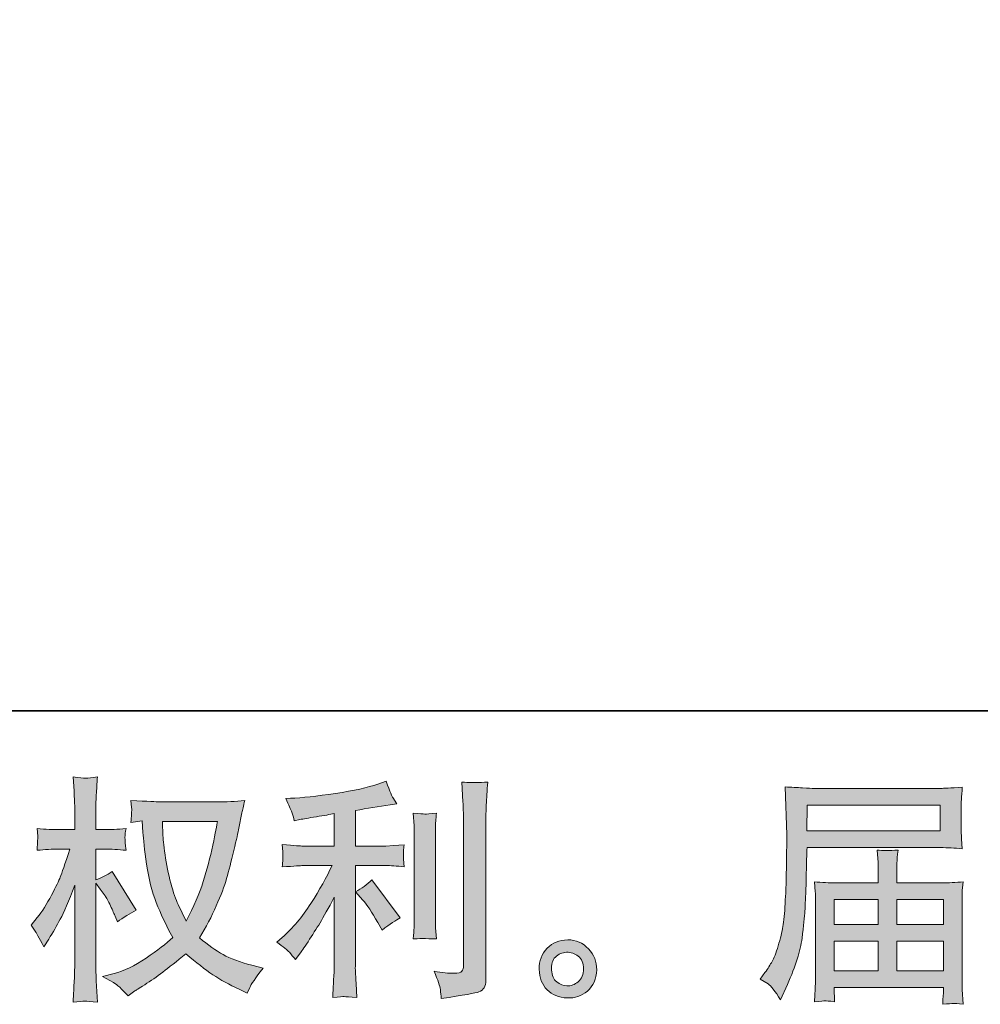
# Model space of a CAD drawing. Units: inches. Extents: x -81 to 816, y -364 to 281.
# Drawn here: x 360 to 446, y -364 to -277 of the extents above; entities that cross this region are included whole.
import ezdxf

# ---------------------------------------------------------------- set-up
doc = ezdxf.new("R2010")
doc.units = ezdxf.units.IN
doc.header["$MEASUREMENT"] = 0
doc.layers.add('图层 1', color=7, linetype='Continuous')

msp = doc.modelspace()

# ---------------------------------------------------------------- hatches: boundary and pattern name
at = {"layer": '图层 1'}
h = msp.add_hatch(color=7, dxfattribs=at)
h.dxf.hatch_style = 2
edge = h.paths.add_edge_path()
edge.add_spline(control_points=[(377.772, -348.108), (377.73, -348.432), (377.589, -349.141), (377.357, -350.237), (377.125, -351.333), (376.844, -352.408), (376.507, -353.469), (376.17, -354.53), (375.664, -355.711), (374.989, -357.003), (374.989, -357.003), (374.273, -355.507), (374.273, -355.507), (374.062, -355.099), (373.844, -354.474), (373.619, -353.631), (373.394, -352.788), (373.219, -351.938), (373.099, -351.08), (372.98, -350.223), (372.917, -349.598), (372.903, -349.204), (372.889, -348.811), (372.882, -348.446), (372.882, -348.108), (372.882, -348.108), (377.772, -348.108), (377.772, -348.108)], knot_values=[0, 0, 0, 0, 1, 1, 1, 2, 2, 2, 3, 3, 3, 4, 4, 4, 5, 5, 5, 6, 6, 6, 7, 7, 7, 8, 8, 8, 9, 9, 9, 9], degree=3, periodic=0)
edge = h.paths.add_edge_path()
edge.add_spline(control_points=[(371.069, -348.073), (371.069, -348.073), (371.132, -349.085), (371.132, -349.085), (371.16, -349.689), (371.266, -350.638), (371.455, -351.938), (371.645, -353.237), (371.933, -354.376), (372.319, -355.352), (372.706, -356.329), (373.198, -357.369), (373.788, -358.465), (373.226, -359.013), (372.432, -359.624), (371.406, -360.306), (370.38, -360.987), (369.432, -361.444), (368.56, -361.669), (368.56, -361.669), (367.528, -361.943), (367.528, -361.943), (367.528, -361.943), (368.518, -362.491), (368.518, -362.491), (368.813, -362.645), (369.242, -363.039), (369.804, -363.671), (369.804, -363.671), (370.415, -363.229), (370.415, -363.229), (370.458, -363.2), (370.746, -363.018), (371.287, -362.681), (371.828, -362.343), (372.369, -361.964), (372.903, -361.549), (373.437, -361.135), (374.125, -360.594), (374.968, -359.919), (375.882, -360.706), (376.676, -361.324), (377.357, -361.781), (378.039, -362.238), (378.826, -362.674), (379.711, -363.081), (379.711, -363.081), (380.428, -363.418), (380.428, -363.418), (380.428, -363.418), (380.659, -362.912), (380.659, -362.912), (380.772, -362.645), (381.165, -362.076), (381.84, -361.205), (381.84, -361.205), (380.828, -360.931), (380.828, -360.931), (379.774, -360.664), (378.924, -360.348), (378.285, -359.99), (377.645, -359.631), (376.943, -359.139), (376.17, -358.507), (376.76, -357.551), (377.259, -356.596), (377.673, -355.647), (378.088, -354.699), (378.397, -353.884), (378.594, -353.202), (378.791, -352.521), (379.001, -351.692), (379.233, -350.708), (379.465, -349.724), (379.62, -349.064), (379.69, -348.727), (379.69, -348.727), (379.964, -347.335), (379.964, -347.335), (380.006, -347.097), (380.09, -346.738), (380.217, -346.26), (379.36, -346.331), (378.538, -346.366), (377.751, -346.366), (377.751, -346.366), (372.544, -346.366), (372.544, -346.366), (372.418, -346.366), (371.589, -346.324), (370.057, -346.239), (370.113, -346.745), (370.134, -347.047), (370.127, -347.153), (370.12, -347.258), (370.113, -347.385), (370.106, -347.532), (370.099, -347.68), (370.085, -347.905), (370.057, -348.2), (370.057, -348.2), (371.069, -348.073), (371.069, -348.073)], knot_values=[0, 0, 0, 0, 1, 1, 1, 2, 2, 2, 3, 3, 3, 4, 4, 4, 5, 5, 5, 6, 6, 6, 7, 7, 7, 8, 8, 8, 9, 9, 9, 10, 10, 10, 11, 11, 11, 12, 12, 12, 13, 13, 13, 14, 14, 14, 15, 15, 15, 16, 16, 16, 17, 17, 17, 18, 18, 18, 19, 19, 19, 20, 20, 20, 21, 21, 21, 22, 22, 22, 23, 23, 23, 24, 24, 24, 25, 25, 25, 26, 26, 26, 27, 27, 27, 28, 28, 28, 29, 29, 29, 30, 30, 30, 31, 31, 31, 32, 32, 32, 33, 33, 33, 34, 34, 34, 34], degree=3, periodic=0)
edge = h.paths.add_edge_path()
edge.add_spline(control_points=[(361.148, -357.369), (361.148, -357.369), (361.591, -357.98), (361.591, -357.98), (361.591, -358.008), (361.829, -358.444), (362.307, -359.287), (362.307, -359.287), (362.729, -358.612), (362.729, -358.612), (363.108, -358.008), (363.452, -357.411), (363.762, -356.828), (364.071, -356.245), (364.499, -355.24), (365.047, -353.807), (365.047, -353.807), (365.047, -360.72), (365.047, -360.72), (365.047, -361.282), (365.033, -361.816), (365.005, -362.322), (364.977, -362.828), (364.942, -363.467), (364.9, -364.24), (365.399, -364.17), (365.743, -364.135), (365.933, -364.142), (366.129, -364.149), (366.509, -364.184), (367.078, -364.24), (367.078, -364.24), (366.973, -362.343), (366.973, -362.343), (366.944, -361.894), (366.93, -361.353), (366.93, -360.72), (366.93, -360.72), (366.93, -353.617), (366.93, -353.617), (366.93, -353.617), (367.31, -354.165), (367.31, -354.165), (367.31, -354.165), (367.752, -354.734), (367.752, -354.734), (367.879, -354.917), (368.041, -355.219), (368.237, -355.647), (368.434, -356.076), (368.575, -356.385), (368.659, -356.568), (368.659, -356.568), (368.849, -357.074), (368.849, -357.074), (369.397, -356.68), (369.959, -356.329), (370.535, -356.02), (370.535, -356.02), (368.385, -352.584), (368.385, -352.584), (367.921, -352.893), (367.436, -353.139), (366.93, -353.322), (366.93, -353.322), (366.93, -350.582), (366.93, -350.582), (366.93, -350.582), (367.668, -350.582), (367.668, -350.582), (368.286, -350.582), (368.94, -350.617), (369.628, -350.687), (369.558, -350.146), (369.523, -349.759), (369.53, -349.535), (369.537, -349.317), (369.572, -349.05), (369.628, -348.755), (368.87, -348.811), (368.195, -348.839), (367.605, -348.839), (367.605, -348.839), (366.93, -348.839), (366.93, -348.839), (366.93, -348.839), (366.93, -347.005), (366.93, -347.005), (366.93, -346.64), (366.944, -346.218), (366.973, -345.741), (367.001, -345.263), (367.036, -344.729), (367.078, -344.139), (366.579, -344.223), (366.228, -344.258), (366.017, -344.251), (365.813, -344.244), (365.441, -344.209), (364.9, -344.139), (364.9, -344.139), (364.984, -345.424), (364.984, -345.424), (365.026, -346.057), (365.047, -346.605), (365.047, -347.068), (365.047, -347.068), (365.047, -348.839), (365.047, -348.839), (365.047, -348.839), (363.698, -348.839), (363.698, -348.839), (363.122, -348.839), (362.455, -348.811), (361.696, -348.755), (361.696, -348.755), (361.759, -349.422), (361.759, -349.422), (361.759, -349.464), (361.752, -349.549), (361.745, -349.675), (361.738, -349.809), (361.731, -349.942), (361.724, -350.097), (361.717, -350.244), (361.71, -350.441), (361.696, -350.687), (362.384, -350.617), (363.031, -350.582), (363.635, -350.582), (363.635, -350.582), (364.605, -350.582), (364.605, -350.582), (364.169, -351.931), (363.888, -352.76), (363.762, -353.069), (363.635, -353.378), (363.368, -353.919), (362.968, -354.699), (362.567, -355.479), (362.146, -356.146), (361.696, -356.694), (361.696, -356.694), (361.148, -357.369), (361.148, -357.369)], knot_values=[0, 0, 0, 0, 1, 1, 1, 2, 2, 2, 3, 3, 3, 4, 4, 4, 5, 5, 5, 6, 6, 6, 7, 7, 7, 8, 8, 8, 9, 9, 9, 10, 10, 10, 11, 11, 11, 12, 12, 12, 13, 13, 13, 14, 14, 14, 15, 15, 15, 16, 16, 16, 17, 17, 17, 18, 18, 18, 19, 19, 19, 20, 20, 20, 21, 21, 21, 22, 22, 22, 23, 23, 23, 24, 24, 24, 25, 25, 25, 26, 26, 26, 27, 27, 27, 28, 28, 28, 29, 29, 29, 30, 30, 30, 31, 31, 31, 32, 32, 32, 33, 33, 33, 34, 34, 34, 35, 35, 35, 36, 36, 36, 37, 37, 37, 38, 38, 38, 39, 39, 39, 40, 40, 40, 41, 41, 41, 42, 42, 42, 43, 43, 43, 44, 44, 44, 45, 45, 45, 46, 46, 46, 47, 47, 47, 48, 48, 48, 48], degree=3, periodic=0)
h = msp.add_hatch(color=7, dxfattribs=at)
h.dxf.hatch_style = 2
edge = h.paths.add_edge_path()
edge.add_spline(control_points=[(390.749, -355.12), (391.114, -355.542), (391.557, -356.209), (392.077, -357.123), (392.077, -357.123), (392.456, -357.797), (392.456, -357.797), (393.173, -357.263), (393.714, -356.905), (394.079, -356.722), (394.079, -356.722), (391.55, -353.308), (391.55, -353.308), (391.114, -353.757), (390.63, -354.116), (390.096, -354.383), (390.096, -354.383), (390.749, -355.12), (390.749, -355.12)], knot_values=[0, 0, 0, 0, 1, 1, 1, 2, 2, 2, 3, 3, 3, 4, 4, 4, 5, 5, 5, 6, 6, 6, 6], degree=3, periodic=0)
edge = h.paths.add_edge_path()
edge.add_spline(control_points=[(384.194, -359.786), (384.355, -359.968), (384.538, -360.186), (384.735, -360.439), (384.735, -360.439), (385.156, -359.87), (385.156, -359.87), (385.226, -359.772), (385.458, -359.427), (385.852, -358.837), (386.245, -358.247), (386.604, -357.685), (386.927, -357.151), (387.25, -356.617), (387.672, -355.858), (388.191, -354.874), (388.191, -354.874), (388.191, -361.072), (388.191, -361.072), (388.191, -361.339), (388.17, -361.725), (388.135, -362.231), (388.1, -362.737), (388.079, -363.264), (388.065, -363.812), (388.62, -363.756), (388.964, -363.727), (389.091, -363.734), (389.21, -363.741), (389.583, -363.77), (390.201, -363.812), (390.201, -363.812), (390.138, -362.568), (390.138, -362.568), (390.082, -361.683), (390.06, -361.184), (390.074, -361.072), (390.074, -361.072), (390.074, -352.05), (390.074, -352.05), (390.074, -352.05), (392.773, -352.05), (392.773, -352.05), (393.194, -352.05), (393.749, -352.085), (394.438, -352.155), (394.438, -352.155), (394.374, -351.467), (394.374, -351.467), (394.374, -351.467), (394.374, -351.158), (394.374, -351.158), (394.36, -350.919), (394.353, -350.764), (394.36, -350.687), (394.367, -350.617), (394.396, -350.448), (394.438, -350.202), (394.438, -350.202), (393.489, -350.265), (393.489, -350.265), (393.489, -350.265), (392.794, -350.308), (392.794, -350.308), (392.794, -350.308), (390.074, -350.308), (390.074, -350.308), (390.074, -350.308), (390.074, -347.146), (390.074, -347.146), (391.128, -346.949), (392.161, -346.78), (393.173, -346.64), (393.173, -346.64), (393.784, -346.556), (393.784, -346.556), (393.784, -346.556), (393.405, -345.986), (393.405, -345.986), (393.377, -345.958), (393.18, -345.474), (392.815, -344.532), (392.815, -344.532), (392.077, -344.785), (392.077, -344.785), (391.206, -345.094), (389.941, -345.368), (388.29, -345.614), (386.632, -345.86), (385.304, -346.008), (384.292, -346.05), (384.292, -346.05), (383.87, -346.071), (383.87, -346.071), (384.151, -346.661), (384.327, -347.068), (384.404, -347.293), (384.482, -347.518), (384.559, -347.771), (384.629, -348.052), (384.629, -348.052), (385.135, -347.947), (385.135, -347.947), (385.416, -347.891), (385.901, -347.806), (386.597, -347.694), (387.292, -347.581), (387.826, -347.49), (388.191, -347.42), (388.191, -347.42), (388.191, -350.308), (388.191, -350.308), (388.191, -350.308), (385.346, -350.308), (385.346, -350.308), (385.262, -350.308), (384.664, -350.265), (383.554, -350.181), (383.554, -350.181), (383.617, -350.827), (383.617, -350.827), (383.617, -350.841), (383.617, -350.947), (383.617, -351.144), (383.617, -351.144), (383.617, -351.544), (383.617, -351.544), (383.603, -351.699), (383.582, -351.909), (383.554, -352.176), (384.664, -352.092), (385.262, -352.05), (385.346, -352.05), (385.346, -352.05), (388.002, -352.05), (388.002, -352.05), (387.51, -353.09), (386.878, -354.214), (386.112, -355.423), (385.346, -356.631), (384.489, -357.65), (383.533, -358.479), (383.533, -358.479), (383.069, -358.879), (383.069, -358.879), (383.66, -359.301), (384.032, -359.603), (384.194, -359.786)], knot_values=[0, 0, 0, 0, 1, 1, 1, 2, 2, 2, 3, 3, 3, 4, 4, 4, 5, 5, 5, 6, 6, 6, 7, 7, 7, 8, 8, 8, 9, 9, 9, 10, 10, 10, 11, 11, 11, 12, 12, 12, 13, 13, 13, 14, 14, 14, 15, 15, 15, 16, 16, 16, 17, 17, 17, 18, 18, 18, 19, 19, 19, 20, 20, 20, 21, 21, 21, 22, 22, 22, 23, 23, 23, 24, 24, 24, 25, 25, 25, 26, 26, 26, 27, 27, 27, 28, 28, 28, 29, 29, 29, 30, 30, 30, 31, 31, 31, 32, 32, 32, 33, 33, 33, 34, 34, 34, 35, 35, 35, 36, 36, 36, 37, 37, 37, 38, 38, 38, 39, 39, 39, 40, 40, 40, 41, 41, 41, 42, 42, 42, 43, 43, 43, 44, 44, 44, 45, 45, 45, 46, 46, 46, 47, 47, 47, 48, 48, 48, 49, 49, 49, 49], degree=3, periodic=0)
edge = h.paths.add_edge_path()
edge.add_spline(control_points=[(397.297, -358.598), (397.297, -358.598), (397.234, -357.608), (397.234, -357.608), (397.22, -357.425), (397.213, -357.151), (397.213, -356.786), (397.213, -356.786), (397.213, -349.429), (397.213, -349.429), (397.213, -349.204), (397.213, -348.937), (397.22, -348.635), (397.227, -348.333), (397.255, -347.912), (397.297, -347.364), (396.749, -347.434), (396.405, -347.462), (396.272, -347.455), (396.138, -347.448), (395.787, -347.42), (395.225, -347.364), (395.225, -347.364), (395.309, -348.502), (395.309, -348.502), (395.323, -348.67), (395.33, -348.98), (395.33, -349.429), (395.33, -349.429), (395.33, -356.849), (395.33, -356.849), (395.33, -357.116), (395.323, -357.362), (395.309, -357.594), (395.295, -357.825), (395.267, -358.163), (395.225, -358.598), (395.646, -358.556), (396.335, -358.556), (397.297, -358.598)], knot_values=[0, 0, 0, 0, 1, 1, 1, 2, 2, 2, 3, 3, 3, 4, 4, 4, 5, 5, 5, 6, 6, 6, 7, 7, 7, 8, 8, 8, 9, 9, 9, 10, 10, 10, 11, 11, 11, 12, 12, 12, 13, 13, 13, 13], degree=3, periodic=0)
edge = h.paths.add_edge_path()
edge.add_spline(control_points=[(397.656, -363.095), (397.691, -363.369), (397.719, -363.643), (397.733, -363.91), (399.728, -363.615), (400.846, -363.418), (401.084, -363.32), (401.316, -363.222), (401.478, -363.095), (401.569, -362.94), (401.661, -362.786), (401.71, -362.568), (401.71, -362.287), (401.71, -362.287), (401.71, -348.017), (401.71, -348.017), (401.71, -347.652), (401.724, -347.188), (401.752, -346.626), (401.78, -346.064), (401.822, -345.389), (401.878, -344.602), (401.042, -344.644), (400.536, -344.658), (400.361, -344.651), (400.185, -344.644), (399.918, -344.63), (399.567, -344.602), (399.567, -344.602), (399.672, -346.373), (399.672, -346.373), (399.7, -346.808), (399.714, -347.371), (399.714, -348.059), (399.714, -348.059), (399.714, -360.938), (399.714, -360.938), (399.714, -361.177), (399.665, -361.353), (399.567, -361.472), (399.468, -361.591), (399.237, -361.655), (398.871, -361.655), (398.422, -361.669), (397.831, -361.606), (397.101, -361.465), (397.438, -362.28), (397.621, -362.821), (397.656, -363.095)], knot_values=[0, 0, 0, 0, 1, 1, 1, 2, 2, 2, 3, 3, 3, 4, 4, 4, 5, 5, 5, 6, 6, 6, 7, 7, 7, 8, 8, 8, 9, 9, 9, 10, 10, 10, 11, 11, 11, 12, 12, 12, 13, 13, 13, 14, 14, 14, 15, 15, 15, 16, 16, 16, 16], degree=3, periodic=0)
h = msp.add_hatch(color=7, dxfattribs=at)
h.dxf.hatch_style = 2
h.paths.add_polyline_path([(430.369, -346.654), (442.215, -346.654), (442.215, -348.958), (430.327, -348.958)])
edge = h.paths.add_edge_path()
edge.add_spline(control_points=[(426.182, -362.189), (426.182, -362.189), (426.877, -362.61), (426.877, -362.61), (427.13, -362.765), (427.503, -363.236), (427.995, -364.023), (427.995, -364.023), (428.606, -362.652), (428.606, -362.652), (429.337, -361.022), (429.772, -359.645), (429.913, -358.528), (430.053, -357.411), (430.138, -356.603), (430.166, -356.104), (430.194, -355.605), (430.215, -355.099), (430.236, -354.586), (430.257, -354.074), (430.278, -353.638), (430.292, -353.273), (430.292, -353.273), (430.313, -351.839), (430.313, -351.839), (430.313, -351.53), (430.327, -351.066), (430.355, -350.448), (430.355, -350.448), (442.286, -350.448), (442.286, -350.448), (442.876, -350.448), (443.515, -350.483), (444.204, -350.553), (444.204, -350.553), (444.141, -349.661), (444.141, -349.661), (444.112, -349.275), (444.098, -348.966), (444.098, -348.748), (444.098, -348.748), (444.098, -346.886), (444.098, -346.886), (444.098, -346.703), (444.105, -346.457), (444.127, -346.148), (444.148, -345.839), (444.176, -345.474), (444.204, -345.059), (443.136, -345.129), (442.504, -345.164), (442.307, -345.164), (442.307, -345.164), (431.009, -345.164), (431.009, -345.164), (430.798, -345.164), (430.447, -345.15), (429.962, -345.122), (429.477, -345.094), (428.957, -345.066), (428.395, -345.038), (428.395, -345.038), (428.543, -349.31), (428.543, -349.31), (428.543, -349.373), (428.543, -349.521), (428.543, -349.745), (428.543, -349.745), (428.543, -350.511), (428.543, -350.511), (428.529, -350.553), (428.521, -350.968), (428.521, -351.755), (428.521, -351.755), (428.5, -353.336), (428.5, -353.336), (428.486, -353.856), (428.451, -354.551), (428.402, -355.43), (428.353, -356.308), (428.29, -356.996), (428.205, -357.488), (428.121, -357.98), (427.98, -358.549), (427.784, -359.203), (427.587, -359.856), (427.404, -360.327), (427.243, -360.608), (427.081, -360.889), (426.87, -361.219), (426.603, -361.599), (426.603, -361.599), (426.182, -362.189), (426.182, -362.189)], knot_values=[0, 0, 0, 0, 1, 1, 1, 2, 2, 2, 3, 3, 3, 4, 4, 4, 5, 5, 5, 6, 6, 6, 7, 7, 7, 8, 8, 8, 9, 9, 9, 10, 10, 10, 11, 11, 11, 12, 12, 12, 13, 13, 13, 14, 14, 14, 15, 15, 15, 16, 16, 16, 17, 17, 17, 18, 18, 18, 19, 19, 19, 20, 20, 20, 21, 21, 21, 22, 22, 22, 23, 23, 23, 24, 24, 24, 25, 25, 25, 26, 26, 26, 27, 27, 27, 28, 28, 28, 29, 29, 29, 30, 30, 30, 31, 31, 31, 31], degree=3, periodic=0)
edge = h.paths.add_edge_path()
edge.add_spline(control_points=[(431.971, -364.114), (432.056, -364.107), (432.337, -364.135), (432.814, -364.191), (432.814, -364.191), (432.793, -363.77), (432.793, -363.77), (432.793, -363.77), (432.772, -363.369), (432.772, -363.369), (432.772, -363.369), (432.772, -362.926), (432.772, -362.926), (432.772, -362.926), (442.525, -362.926), (442.525, -362.926), (442.525, -362.926), (442.525, -363.39), (442.525, -363.39), (442.525, -363.418), (442.511, -363.538), (442.489, -363.756), (442.468, -363.973), (442.461, -364.198), (442.461, -364.423), (442.967, -364.381), (443.276, -364.353), (443.396, -364.346), (443.508, -364.339), (443.803, -364.367), (444.288, -364.423), (444.288, -364.423), (444.204, -363.095), (444.204, -363.095), (444.19, -362.912), (444.183, -362.47), (444.183, -361.767), (444.183, -361.767), (444.183, -355.317), (444.183, -355.317), (444.183, -354.938), (444.183, -354.643), (444.19, -354.425), (444.197, -354.207), (444.232, -353.898), (444.288, -353.49), (443.628, -353.561), (442.981, -353.596), (442.363, -353.596), (442.363, -353.596), (438.365, -353.596), (438.365, -353.596), (438.365, -353.596), (438.365, -352.879), (438.365, -352.879), (438.365, -352.443), (438.365, -352.092), (438.372, -351.825), (438.379, -351.558), (438.414, -351.172), (438.471, -350.666), (437.677, -350.736), (437.058, -350.736), (436.623, -350.666), (436.623, -350.666), (436.686, -351.783), (436.686, -351.783), (436.7, -352.008), (436.707, -352.373), (436.707, -352.879), (436.707, -352.879), (436.707, -353.596), (436.707, -353.596), (436.707, -353.596), (432.927, -353.596), (432.927, -353.596), (432.323, -353.596), (431.683, -353.561), (431.009, -353.49), (431.009, -353.49), (431.093, -354.39), (431.093, -354.39), (431.107, -354.53), (431.114, -354.832), (431.114, -355.296), (431.114, -355.296), (431.114, -361.577), (431.114, -361.577), (431.114, -362.097), (431.107, -362.519), (431.093, -362.842), (431.079, -363.165), (431.051, -363.615), (431.009, -364.191), (431.571, -364.149), (431.894, -364.121), (431.971, -364.114)], knot_values=[0, 0, 0, 0, 1, 1, 1, 2, 2, 2, 3, 3, 3, 4, 4, 4, 5, 5, 5, 6, 6, 6, 7, 7, 7, 8, 8, 8, 9, 9, 9, 10, 10, 10, 11, 11, 11, 12, 12, 12, 13, 13, 13, 14, 14, 14, 15, 15, 15, 16, 16, 16, 17, 17, 17, 18, 18, 18, 19, 19, 19, 20, 20, 20, 21, 21, 21, 22, 22, 22, 23, 23, 23, 24, 24, 24, 25, 25, 25, 26, 26, 26, 27, 27, 27, 28, 28, 28, 29, 29, 29, 30, 30, 30, 31, 31, 31, 32, 32, 32, 32], degree=3, periodic=0)
h.paths.add_polyline_path([(432.772, -358.795), (436.707, -358.795), (436.707, -361.437), (432.772, -361.437)])
h.paths.add_polyline_path([(432.772, -355.085), (436.707, -355.085), (436.707, -357.306), (432.772, -357.306)])
h.paths.add_polyline_path([(438.365, -358.795), (442.525, -358.795), (442.525, -361.437), (438.365, -361.437)])
h.paths.add_polyline_path([(438.365, -355.085), (442.525, -355.085), (442.525, -357.306), (438.365, -357.306)])
h = msp.add_hatch(color=7, dxfattribs=at)
h.dxf.hatch_style = 2
edge = h.paths.add_edge_path()
edge.add_spline(control_points=[(408.04, -362.428), (407.752, -362.196), (407.598, -361.844), (407.57, -361.367), (407.527, -360.875), (407.64, -360.488), (407.914, -360.214), (408.188, -359.94), (408.518, -359.8), (408.905, -359.786), (409.291, -359.772), (409.642, -359.884), (409.951, -360.13), (410.261, -360.376), (410.415, -360.755), (410.422, -361.261), (410.429, -361.767), (410.275, -362.147), (409.958, -362.407), (409.642, -362.666), (409.305, -362.793), (408.94, -362.779), (408.631, -362.779), (408.328, -362.659), (408.04, -362.428)], knot_values=[0, 0, 0, 0, 1, 1, 1, 2, 2, 2, 3, 3, 3, 4, 4, 4, 5, 5, 5, 6, 6, 6, 7, 7, 7, 8, 8, 8, 8], degree=3, periodic=0)
edge = h.paths.add_edge_path()
edge.add_spline(control_points=[(410.865, -359.47), (410.366, -358.936), (409.748, -358.669), (409.01, -358.676), (408.272, -358.683), (407.661, -358.936), (407.176, -359.427), (406.691, -359.919), (406.459, -360.545), (406.473, -361.303), (406.488, -362.062), (406.719, -362.666), (407.176, -363.123), (407.633, -363.58), (408.23, -363.826), (408.961, -363.854), (409.649, -363.882), (410.254, -363.678), (410.773, -363.243), (411.293, -362.807), (411.567, -362.175), (411.596, -361.346), (411.61, -360.629), (411.364, -360.004), (410.865, -359.47)], knot_values=[0, 0, 0, 0, 1, 1, 1, 2, 2, 2, 3, 3, 3, 4, 4, 4, 5, 5, 5, 6, 6, 6, 7, 7, 7, 8, 8, 8, 8], degree=3, periodic=0)

# ---------------------------------------------------------------- linework, layer by layer
at = {"layer": '图层 1', "color": 7, "lineweight": 35}
msp.add_lwpolyline([(816.336, -338.261), (-81.021, -338.261), (-81.021, 242.986), (816.336, 242.986), (816.336, -338.261), (816.336, -338.261)], dxfattribs=at)
at = {"layer": '图层 1', "color": 7, "lineweight": 0}
for points in [[(430.369, -346.654), (442.215, -346.654), (442.215, -348.958), (430.327, -348.958), (430.369, -346.654)], [(432.772, -355.085), (436.707, -355.085), (436.707, -357.306), (432.772, -357.306), (432.772, -355.085)], [(438.365, -355.085), (442.525, -355.085), (442.525, -357.306), (438.365, -357.306), (438.365, -355.085)], [(432.772, -358.795), (436.707, -358.795), (436.707, -361.437), (432.772, -361.437), (432.772, -358.795)], [(438.365, -358.795), (442.525, -358.795), (442.525, -361.437), (438.365, -361.437), (438.365, -358.795)]]:
    msp.add_lwpolyline(points, dxfattribs=at)
for points, knots in [([(361.148, -357.369), (361.148, -357.369), (361.591, -357.98), (361.591, -357.98), (361.591, -358.008), (361.829, -358.444), (362.307, -359.287), (362.307, -359.287), (362.729, -358.612), (362.729, -358.612), (363.108, -358.008), (363.452, -357.411), (363.762, -356.828), (364.071, -356.245), (364.499, -355.24), (365.047, -353.807), (365.047, -353.807), (365.047, -360.72), (365.047, -360.72), (365.047, -361.282), (365.033, -361.816), (365.005, -362.322), (364.977, -362.828), (364.942, -363.467), (364.9, -364.24), (365.399, -364.17), (365.743, -364.135), (365.933, -364.142), (366.129, -364.149), (366.509, -364.184), (367.078, -364.24), (367.078, -364.24), (366.973, -362.343), (366.973, -362.343), (366.944, -361.894), (366.93, -361.353), (366.93, -360.72), (366.93, -360.72), (366.93, -353.617), (366.93, -353.617), (366.93, -353.617), (367.31, -354.165), (367.31, -354.165), (367.31, -354.165), (367.752, -354.734), (367.752, -354.734), (367.879, -354.917), (368.041, -355.219), (368.237, -355.647), (368.434, -356.076), (368.575, -356.385), (368.659, -356.568), (368.659, -356.568), (368.849, -357.074), (368.849, -357.074), (369.397, -356.68), (369.959, -356.329), (370.535, -356.02), (370.535, -356.02), (368.385, -352.584), (368.385, -352.584), (367.921, -352.893), (367.436, -353.139), (366.93, -353.322), (366.93, -353.322), (366.93, -350.582), (366.93, -350.582), (366.93, -350.582), (367.668, -350.582), (367.668, -350.582), (368.286, -350.582), (368.94, -350.617), (369.628, -350.687), (369.558, -350.146), (369.523, -349.759), (369.53, -349.535), (369.537, -349.317), (369.572, -349.05), (369.628, -348.755), (368.87, -348.811), (368.195, -348.839), (367.605, -348.839), (367.605, -348.839), (366.93, -348.839), (366.93, -348.839), (366.93, -348.839), (366.93, -347.005), (366.93, -347.005), (366.93, -346.64), (366.944, -346.218), (366.973, -345.741), (367.001, -345.263), (367.036, -344.729), (367.078, -344.139), (366.579, -344.223), (366.228, -344.258), (366.017, -344.251), (365.813, -344.244), (365.441, -344.209), (364.9, -344.139), (364.9, -344.139), (364.984, -345.424), (364.984, -345.424), (365.026, -346.057), (365.047, -346.605), (365.047, -347.068), (365.047, -347.068), (365.047, -348.839), (365.047, -348.839), (365.047, -348.839), (363.698, -348.839), (363.698, -348.839), (363.122, -348.839), (362.455, -348.811), (361.696, -348.755), (361.696, -348.755), (361.759, -349.422), (361.759, -349.422), (361.759, -349.464), (361.752, -349.549), (361.745, -349.675), (361.738, -349.809), (361.731, -349.942), (361.724, -350.097), (361.717, -350.244), (361.71, -350.441), (361.696, -350.687), (362.384, -350.617), (363.031, -350.582), (363.635, -350.582), (363.635, -350.582), (364.605, -350.582), (364.605, -350.582), (364.169, -351.931), (363.888, -352.76), (363.762, -353.069), (363.635, -353.378), (363.368, -353.919), (362.968, -354.699), (362.567, -355.479), (362.146, -356.146), (361.696, -356.694), (361.696, -356.694), (361.148, -357.369), (361.148, -357.369)], [0, 0, 0, 0, 1, 1, 1, 2, 2, 2, 3, 3, 3, 4, 4, 4, 5, 5, 5, 6, 6, 6, 7, 7, 7, 8, 8, 8, 9, 9, 9, 10, 10, 10, 11, 11, 11, 12, 12, 12, 13, 13, 13, 14, 14, 14, 15, 15, 15, 16, 16, 16, 17, 17, 17, 18, 18, 18, 19, 19, 19, 20, 20, 20, 21, 21, 21, 22, 22, 22, 23, 23, 23, 24, 24, 24, 25, 25, 25, 26, 26, 26, 27, 27, 27, 28, 28, 28, 29, 29, 29, 30, 30, 30, 31, 31, 31, 32, 32, 32, 33, 33, 33, 34, 34, 34, 35, 35, 35, 36, 36, 36, 37, 37, 37, 38, 38, 38, 39, 39, 39, 40, 40, 40, 41, 41, 41, 42, 42, 42, 43, 43, 43, 44, 44, 44, 45, 45, 45, 46, 46, 46, 47, 47, 47, 48, 48, 48, 48]), ([(384.194, -359.786), (384.355, -359.968), (384.538, -360.186), (384.735, -360.439), (384.735, -360.439), (385.156, -359.87), (385.156, -359.87), (385.226, -359.772), (385.458, -359.427), (385.852, -358.837), (386.245, -358.247), (386.604, -357.685), (386.927, -357.151), (387.25, -356.617), (387.672, -355.858), (388.191, -354.874), (388.191, -354.874), (388.191, -361.072), (388.191, -361.072), (388.191, -361.339), (388.17, -361.725), (388.135, -362.231), (388.1, -362.737), (388.079, -363.264), (388.065, -363.812), (388.62, -363.756), (388.964, -363.727), (389.091, -363.734), (389.21, -363.741), (389.583, -363.77), (390.201, -363.812), (390.201, -363.812), (390.138, -362.568), (390.138, -362.568), (390.082, -361.683), (390.06, -361.184), (390.074, -361.072), (390.074, -361.072), (390.074, -352.05), (390.074, -352.05), (390.074, -352.05), (392.773, -352.05), (392.773, -352.05), (393.194, -352.05), (393.749, -352.085), (394.438, -352.155), (394.438, -352.155), (394.374, -351.467), (394.374, -351.467), (394.374, -351.467), (394.374, -351.158), (394.374, -351.158), (394.36, -350.919), (394.353, -350.764), (394.36, -350.687), (394.367, -350.617), (394.396, -350.448), (394.438, -350.202), (394.438, -350.202), (393.489, -350.265), (393.489, -350.265), (393.489, -350.265), (392.794, -350.308), (392.794, -350.308), (392.794, -350.308), (390.074, -350.308), (390.074, -350.308), (390.074, -350.308), (390.074, -347.146), (390.074, -347.146), (391.128, -346.949), (392.161, -346.78), (393.173, -346.64), (393.173, -346.64), (393.784, -346.556), (393.784, -346.556), (393.784, -346.556), (393.405, -345.986), (393.405, -345.986), (393.377, -345.958), (393.18, -345.474), (392.815, -344.532), (392.815, -344.532), (392.077, -344.785), (392.077, -344.785), (391.206, -345.094), (389.941, -345.368), (388.29, -345.614), (386.632, -345.86), (385.304, -346.008), (384.292, -346.05), (384.292, -346.05), (383.87, -346.071), (383.87, -346.071), (384.151, -346.661), (384.327, -347.068), (384.404, -347.293), (384.482, -347.518), (384.559, -347.771), (384.629, -348.052), (384.629, -348.052), (385.135, -347.947), (385.135, -347.947), (385.416, -347.891), (385.901, -347.806), (386.597, -347.694), (387.292, -347.581), (387.826, -347.49), (388.191, -347.42), (388.191, -347.42), (388.191, -350.308), (388.191, -350.308), (388.191, -350.308), (385.346, -350.308), (385.346, -350.308), (385.262, -350.308), (384.664, -350.265), (383.554, -350.181), (383.554, -350.181), (383.617, -350.827), (383.617, -350.827), (383.617, -350.841), (383.617, -350.947), (383.617, -351.144), (383.617, -351.144), (383.617, -351.544), (383.617, -351.544), (383.603, -351.699), (383.582, -351.909), (383.554, -352.176), (384.664, -352.092), (385.262, -352.05), (385.346, -352.05), (385.346, -352.05), (388.002, -352.05), (388.002, -352.05), (387.51, -353.09), (386.878, -354.214), (386.112, -355.423), (385.346, -356.631), (384.489, -357.65), (383.533, -358.479), (383.533, -358.479), (383.069, -358.879), (383.069, -358.879), (383.66, -359.301), (384.032, -359.603), (384.194, -359.786)], [0, 0, 0, 0, 1, 1, 1, 2, 2, 2, 3, 3, 3, 4, 4, 4, 5, 5, 5, 6, 6, 6, 7, 7, 7, 8, 8, 8, 9, 9, 9, 10, 10, 10, 11, 11, 11, 12, 12, 12, 13, 13, 13, 14, 14, 14, 15, 15, 15, 16, 16, 16, 17, 17, 17, 18, 18, 18, 19, 19, 19, 20, 20, 20, 21, 21, 21, 22, 22, 22, 23, 23, 23, 24, 24, 24, 25, 25, 25, 26, 26, 26, 27, 27, 27, 28, 28, 28, 29, 29, 29, 30, 30, 30, 31, 31, 31, 32, 32, 32, 33, 33, 33, 34, 34, 34, 35, 35, 35, 36, 36, 36, 37, 37, 37, 38, 38, 38, 39, 39, 39, 40, 40, 40, 41, 41, 41, 42, 42, 42, 43, 43, 43, 44, 44, 44, 45, 45, 45, 46, 46, 46, 47, 47, 47, 48, 48, 48, 49, 49, 49, 49]), ([(397.656, -363.095), (397.691, -363.369), (397.719, -363.643), (397.733, -363.91), (399.728, -363.615), (400.846, -363.418), (401.084, -363.32), (401.316, -363.222), (401.478, -363.095), (401.569, -362.94), (401.661, -362.786), (401.71, -362.568), (401.71, -362.287), (401.71, -362.287), (401.71, -348.017), (401.71, -348.017), (401.71, -347.652), (401.724, -347.188), (401.752, -346.626), (401.78, -346.064), (401.822, -345.389), (401.878, -344.602), (401.042, -344.644), (400.536, -344.658), (400.361, -344.651), (400.185, -344.644), (399.918, -344.63), (399.567, -344.602), (399.567, -344.602), (399.672, -346.373), (399.672, -346.373), (399.7, -346.808), (399.714, -347.371), (399.714, -348.059), (399.714, -348.059), (399.714, -360.938), (399.714, -360.938), (399.714, -361.177), (399.665, -361.353), (399.567, -361.472), (399.468, -361.591), (399.237, -361.655), (398.871, -361.655), (398.422, -361.669), (397.831, -361.606), (397.101, -361.465), (397.438, -362.28), (397.621, -362.821), (397.656, -363.095)], [0, 0, 0, 0, 1, 1, 1, 2, 2, 2, 3, 3, 3, 4, 4, 4, 5, 5, 5, 6, 6, 6, 7, 7, 7, 8, 8, 8, 9, 9, 9, 10, 10, 10, 11, 11, 11, 12, 12, 12, 13, 13, 13, 14, 14, 14, 15, 15, 15, 16, 16, 16, 16]), ([(426.182, -362.189), (426.182, -362.189), (426.877, -362.61), (426.877, -362.61), (427.13, -362.765), (427.503, -363.236), (427.995, -364.023), (427.995, -364.023), (428.606, -362.652), (428.606, -362.652), (429.337, -361.022), (429.772, -359.645), (429.913, -358.528), (430.053, -357.411), (430.138, -356.603), (430.166, -356.104), (430.194, -355.605), (430.215, -355.099), (430.236, -354.586), (430.257, -354.074), (430.278, -353.638), (430.292, -353.273), (430.292, -353.273), (430.313, -351.839), (430.313, -351.839), (430.313, -351.53), (430.327, -351.066), (430.355, -350.448), (430.355, -350.448), (442.286, -350.448), (442.286, -350.448), (442.876, -350.448), (443.515, -350.483), (444.204, -350.553), (444.204, -350.553), (444.141, -349.661), (444.141, -349.661), (444.112, -349.275), (444.098, -348.966), (444.098, -348.748), (444.098, -348.748), (444.098, -346.886), (444.098, -346.886), (444.098, -346.703), (444.105, -346.457), (444.127, -346.148), (444.148, -345.839), (444.176, -345.474), (444.204, -345.059), (443.136, -345.129), (442.504, -345.164), (442.307, -345.164), (442.307, -345.164), (431.009, -345.164), (431.009, -345.164), (430.798, -345.164), (430.447, -345.15), (429.962, -345.122), (429.477, -345.094), (428.957, -345.066), (428.395, -345.038), (428.395, -345.038), (428.543, -349.31), (428.543, -349.31), (428.543, -349.373), (428.543, -349.521), (428.543, -349.745), (428.543, -349.745), (428.543, -350.511), (428.543, -350.511), (428.529, -350.553), (428.521, -350.968), (428.521, -351.755), (428.521, -351.755), (428.5, -353.336), (428.5, -353.336), (428.486, -353.856), (428.451, -354.551), (428.402, -355.43), (428.353, -356.308), (428.29, -356.996), (428.205, -357.488), (428.121, -357.98), (427.98, -358.549), (427.784, -359.203), (427.587, -359.856), (427.404, -360.327), (427.243, -360.608), (427.081, -360.889), (426.87, -361.219), (426.603, -361.599), (426.603, -361.599), (426.182, -362.189), (426.182, -362.189)], [0, 0, 0, 0, 1, 1, 1, 2, 2, 2, 3, 3, 3, 4, 4, 4, 5, 5, 5, 6, 6, 6, 7, 7, 7, 8, 8, 8, 9, 9, 9, 10, 10, 10, 11, 11, 11, 12, 12, 12, 13, 13, 13, 14, 14, 14, 15, 15, 15, 16, 16, 16, 17, 17, 17, 18, 18, 18, 19, 19, 19, 20, 20, 20, 21, 21, 21, 22, 22, 22, 23, 23, 23, 24, 24, 24, 25, 25, 25, 26, 26, 26, 27, 27, 27, 28, 28, 28, 29, 29, 29, 30, 30, 30, 31, 31, 31, 31]), ([(371.069, -348.073), (371.069, -348.073), (371.132, -349.085), (371.132, -349.085), (371.16, -349.689), (371.266, -350.638), (371.455, -351.938), (371.645, -353.237), (371.933, -354.376), (372.319, -355.352), (372.706, -356.329), (373.198, -357.369), (373.788, -358.465), (373.226, -359.013), (372.432, -359.624), (371.406, -360.306), (370.38, -360.987), (369.432, -361.444), (368.56, -361.669), (368.56, -361.669), (367.528, -361.943), (367.528, -361.943), (367.528, -361.943), (368.518, -362.491), (368.518, -362.491), (368.813, -362.645), (369.242, -363.039), (369.804, -363.671), (369.804, -363.671), (370.415, -363.229), (370.415, -363.229), (370.458, -363.2), (370.746, -363.018), (371.287, -362.681), (371.828, -362.343), (372.369, -361.964), (372.903, -361.549), (373.437, -361.135), (374.125, -360.594), (374.968, -359.919), (375.882, -360.706), (376.676, -361.324), (377.357, -361.781), (378.039, -362.238), (378.826, -362.674), (379.711, -363.081), (379.711, -363.081), (380.428, -363.418), (380.428, -363.418), (380.428, -363.418), (380.659, -362.912), (380.659, -362.912), (380.772, -362.645), (381.165, -362.076), (381.84, -361.205), (381.84, -361.205), (380.828, -360.931), (380.828, -360.931), (379.774, -360.664), (378.924, -360.348), (378.285, -359.99), (377.645, -359.631), (376.943, -359.139), (376.17, -358.507), (376.76, -357.551), (377.259, -356.596), (377.673, -355.647), (378.088, -354.699), (378.397, -353.884), (378.594, -353.202), (378.791, -352.521), (379.001, -351.692), (379.233, -350.708), (379.465, -349.724), (379.62, -349.064), (379.69, -348.727), (379.69, -348.727), (379.964, -347.335), (379.964, -347.335), (380.006, -347.097), (380.09, -346.738), (380.217, -346.26), (379.36, -346.331), (378.538, -346.366), (377.751, -346.366), (377.751, -346.366), (372.544, -346.366), (372.544, -346.366), (372.418, -346.366), (371.589, -346.324), (370.057, -346.239), (370.113, -346.745), (370.134, -347.047), (370.127, -347.153), (370.12, -347.258), (370.113, -347.385), (370.106, -347.532), (370.099, -347.68), (370.085, -347.905), (370.057, -348.2), (370.057, -348.2), (371.069, -348.073), (371.069, -348.073)], [0, 0, 0, 0, 1, 1, 1, 2, 2, 2, 3, 3, 3, 4, 4, 4, 5, 5, 5, 6, 6, 6, 7, 7, 7, 8, 8, 8, 9, 9, 9, 10, 10, 10, 11, 11, 11, 12, 12, 12, 13, 13, 13, 14, 14, 14, 15, 15, 15, 16, 16, 16, 17, 17, 17, 18, 18, 18, 19, 19, 19, 20, 20, 20, 21, 21, 21, 22, 22, 22, 23, 23, 23, 24, 24, 24, 25, 25, 25, 26, 26, 26, 27, 27, 27, 28, 28, 28, 29, 29, 29, 30, 30, 30, 31, 31, 31, 32, 32, 32, 33, 33, 33, 34, 34, 34, 34]), ([(397.297, -358.598), (397.297, -358.598), (397.234, -357.608), (397.234, -357.608), (397.22, -357.425), (397.213, -357.151), (397.213, -356.786), (397.213, -356.786), (397.213, -349.429), (397.213, -349.429), (397.213, -349.204), (397.213, -348.937), (397.22, -348.635), (397.227, -348.333), (397.255, -347.912), (397.297, -347.364), (396.749, -347.434), (396.405, -347.462), (396.272, -347.455), (396.138, -347.448), (395.787, -347.42), (395.225, -347.364), (395.225, -347.364), (395.309, -348.502), (395.309, -348.502), (395.323, -348.67), (395.33, -348.98), (395.33, -349.429), (395.33, -349.429), (395.33, -356.849), (395.33, -356.849), (395.33, -357.116), (395.323, -357.362), (395.309, -357.594), (395.295, -357.825), (395.267, -358.163), (395.225, -358.598), (395.646, -358.556), (396.335, -358.556), (397.297, -358.598)], [0, 0, 0, 0, 1, 1, 1, 2, 2, 2, 3, 3, 3, 4, 4, 4, 5, 5, 5, 6, 6, 6, 7, 7, 7, 8, 8, 8, 9, 9, 9, 10, 10, 10, 11, 11, 11, 12, 12, 12, 13, 13, 13, 13]), ([(377.772, -348.108), (377.73, -348.432), (377.589, -349.141), (377.357, -350.237), (377.125, -351.333), (376.844, -352.408), (376.507, -353.469), (376.17, -354.53), (375.664, -355.711), (374.989, -357.003), (374.989, -357.003), (374.273, -355.507), (374.273, -355.507), (374.062, -355.099), (373.844, -354.474), (373.619, -353.631), (373.394, -352.788), (373.219, -351.938), (373.099, -351.08), (372.98, -350.223), (372.917, -349.598), (372.903, -349.204), (372.889, -348.811), (372.882, -348.446), (372.882, -348.108), (372.882, -348.108), (377.772, -348.108), (377.772, -348.108)], [0, 0, 0, 0, 1, 1, 1, 2, 2, 2, 3, 3, 3, 4, 4, 4, 5, 5, 5, 6, 6, 6, 7, 7, 7, 8, 8, 8, 9, 9, 9, 9]), ([(431.971, -364.114), (432.056, -364.107), (432.337, -364.135), (432.814, -364.191), (432.814, -364.191), (432.793, -363.77), (432.793, -363.77), (432.793, -363.77), (432.772, -363.369), (432.772, -363.369), (432.772, -363.369), (432.772, -362.926), (432.772, -362.926), (432.772, -362.926), (442.525, -362.926), (442.525, -362.926), (442.525, -362.926), (442.525, -363.39), (442.525, -363.39), (442.525, -363.418), (442.511, -363.538), (442.489, -363.756), (442.468, -363.973), (442.461, -364.198), (442.461, -364.423), (442.967, -364.381), (443.276, -364.353), (443.396, -364.346), (443.508, -364.339), (443.803, -364.367), (444.288, -364.423), (444.288, -364.423), (444.204, -363.095), (444.204, -363.095), (444.19, -362.912), (444.183, -362.47), (444.183, -361.767), (444.183, -361.767), (444.183, -355.317), (444.183, -355.317), (444.183, -354.938), (444.183, -354.643), (444.19, -354.425), (444.197, -354.207), (444.232, -353.898), (444.288, -353.49), (443.628, -353.561), (442.981, -353.596), (442.363, -353.596), (442.363, -353.596), (438.365, -353.596), (438.365, -353.596), (438.365, -353.596), (438.365, -352.879), (438.365, -352.879), (438.365, -352.443), (438.365, -352.092), (438.372, -351.825), (438.379, -351.558), (438.414, -351.172), (438.471, -350.666), (437.677, -350.736), (437.058, -350.736), (436.623, -350.666), (436.623, -350.666), (436.686, -351.783), (436.686, -351.783), (436.7, -352.008), (436.707, -352.373), (436.707, -352.879), (436.707, -352.879), (436.707, -353.596), (436.707, -353.596), (436.707, -353.596), (432.927, -353.596), (432.927, -353.596), (432.323, -353.596), (431.683, -353.561), (431.009, -353.49), (431.009, -353.49), (431.093, -354.39), (431.093, -354.39), (431.107, -354.53), (431.114, -354.832), (431.114, -355.296), (431.114, -355.296), (431.114, -361.577), (431.114, -361.577), (431.114, -362.097), (431.107, -362.519), (431.093, -362.842), (431.079, -363.165), (431.051, -363.615), (431.009, -364.191), (431.571, -364.149), (431.894, -364.121), (431.971, -364.114)], [0, 0, 0, 0, 1, 1, 1, 2, 2, 2, 3, 3, 3, 4, 4, 4, 5, 5, 5, 6, 6, 6, 7, 7, 7, 8, 8, 8, 9, 9, 9, 10, 10, 10, 11, 11, 11, 12, 12, 12, 13, 13, 13, 14, 14, 14, 15, 15, 15, 16, 16, 16, 17, 17, 17, 18, 18, 18, 19, 19, 19, 20, 20, 20, 21, 21, 21, 22, 22, 22, 23, 23, 23, 24, 24, 24, 25, 25, 25, 26, 26, 26, 27, 27, 27, 28, 28, 28, 29, 29, 29, 30, 30, 30, 31, 31, 31, 32, 32, 32, 32]), ([(390.749, -355.12), (391.114, -355.542), (391.557, -356.209), (392.077, -357.123), (392.077, -357.123), (392.456, -357.797), (392.456, -357.797), (393.173, -357.263), (393.714, -356.905), (394.079, -356.722), (394.079, -356.722), (391.55, -353.308), (391.55, -353.308), (391.114, -353.757), (390.63, -354.116), (390.096, -354.383), (390.096, -354.383), (390.749, -355.12), (390.749, -355.12)], [0, 0, 0, 0, 1, 1, 1, 2, 2, 2, 3, 3, 3, 4, 4, 4, 5, 5, 5, 6, 6, 6, 6]), ([(410.865, -359.47), (410.366, -358.936), (409.748, -358.669), (409.01, -358.676), (408.272, -358.683), (407.661, -358.936), (407.176, -359.427), (406.691, -359.919), (406.459, -360.545), (406.473, -361.303), (406.488, -362.062), (406.719, -362.666), (407.176, -363.123), (407.633, -363.58), (408.23, -363.826), (408.961, -363.854), (409.649, -363.882), (410.254, -363.678), (410.773, -363.243), (411.293, -362.807), (411.567, -362.175), (411.596, -361.346), (411.61, -360.629), (411.364, -360.004), (410.865, -359.47)], [0, 0, 0, 0, 1, 1, 1, 2, 2, 2, 3, 3, 3, 4, 4, 4, 5, 5, 5, 6, 6, 6, 7, 7, 7, 8, 8, 8, 8]), ([(408.04, -362.428), (407.752, -362.196), (407.598, -361.844), (407.57, -361.367), (407.527, -360.875), (407.64, -360.488), (407.914, -360.214), (408.188, -359.94), (408.518, -359.8), (408.905, -359.786), (409.291, -359.772), (409.642, -359.884), (409.951, -360.13), (410.261, -360.376), (410.415, -360.755), (410.422, -361.261), (410.429, -361.767), (410.275, -362.147), (409.958, -362.407), (409.642, -362.666), (409.305, -362.793), (408.94, -362.779), (408.631, -362.779), (408.328, -362.659), (408.04, -362.428)], [0, 0, 0, 0, 1, 1, 1, 2, 2, 2, 3, 3, 3, 4, 4, 4, 5, 5, 5, 6, 6, 6, 7, 7, 7, 8, 8, 8, 8])]:
    msp.add_open_spline(points, degree=3, knots=knots, dxfattribs=at)

doc.saveas('drawing.dxf')
